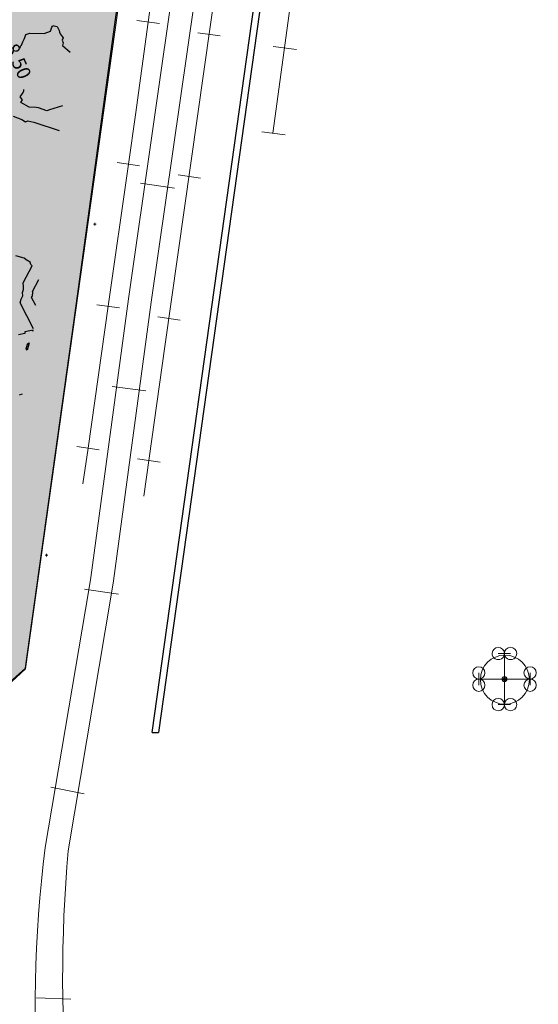
# Model space of a CAD drawing. Units: metres. Extents: x 522776 to 523950, y 4676638 to 4677200.
# Drawn here: x 523432 to 523470, y 4676775 to 4676847 of the extents above; entities that cross this region are included whole.
import ezdxf
from ezdxf.enums import TextEntityAlignment as Align

# ---------------------------------------------------------------- set-up
doc = ezdxf.new("R2010")
doc.units = ezdxf.units.M
doc.header["$LTSCALE"] = 25
doc.header["$PDMODE"] = 2
doc.header["$PDSIZE"] = 0.1
doc.linetypes.add('CONTINUA', pattern=[0])
doc.layers.add('0-2-TRAMAS ALTV-2', color=41, linetype='Continuous', lineweight=0, transparency=0.5)
for name, color, linetype in [('COMERCIO.CV 2017', 1, 'Continuous'), ('COMERCIO.ETIQ 2017', 7, 'Continuous'), ('WB_civil_canaleta', 2, 'Continuous')]:
    doc.layers.add(name, color=color, linetype=linetype)
doc.layers.add('wb_CARTO', color=193, linetype='Continuous', lineweight=0)
doc.styles.get("Standard").update_dxf_attribs({"font": 'arial.ttf'})

# ---------------------------------------------------------------- blocks, each defined once
blk = doc.blocks.new('jj')
blk.add_point((0, 0))

msp = doc.modelspace()

# ---------------------------------------------------------------- hatches: boundary and pattern name
at = {"layer": '0-2-TRAMAS ALTV-2', "lineweight": -3, "ltscale": 3}
h = msp.add_hatch(color=256, dxfattribs=at)
h.dxf.hatch_style = 1
h.paths.add_polyline_path([(523436.139, 4676824.833), (523451.18, 4676934.427), (523465.344, 4677032.251), (523466.133, 4677034.291), (523467.633, 4677036.441), (523466.292, 4677040.623), (523473.416, 4677095.14), (523290.305, 4677095.2), (523193.95, 4676895.808), (523290.739, 4676849.664), (523420.029, 4676787.869), (523421.719, 4676789.369), (523423.478, 4676791.42), (523432.606, 4676799.532)])

# ---------------------------------------------------------------- linework, layer by layer
at = {"layer": '0-2-TRAMAS ALTV-2', "color": 253, "lineweight": -3, "ltscale": 3, "flags": 128}
msp.add_lwpolyline([(523436.139, 4676824.833), (523451.18, 4676934.427), (523465.344, 4677032.251), (523466.133, 4677034.291), (523467.633, 4677036.441), (523466.292, 4677040.623), (523473.416, 4677095.14), (523290.305, 4677095.2), (523290.305, 4677095.2), (523193.95, 4676895.808), (523290.739, 4676849.664), (523420.029, 4676787.869), (523421.719, 4676789.369), (523423.478, 4676791.42), (523432.606, 4676799.532)], close=True, dxfattribs=at)
at = {"layer": 'COMERCIO.CV 2017'}
for points in [[(523432.19, 4676844.939), (523432.237, 4676845.045), (523432.239, 4676845.07), (523432.313, 4676845.154), (523432.417, 4676845.392), (523432.501, 4676845.581), (523432.553, 4676845.716), (523432.634, 4676845.928), (523432.917, 4676846.021), (523433.959, 4676846.007), (523434.43, 4676846.185), (523434.527, 4676846.463), (523434.581, 4676846.544), (523434.603, 4676846.59), (523434.687, 4676846.563), (523434.909, 4676846.506), (523435.072, 4676846.224), (523435.09, 4676846.113), (523435.15, 4676845.97), (523435.355, 4676845.69), (523435.277, 4676845.518), (523435.364, 4676845.31), (523435.318, 4676845.116), (523435.874, 4676844.645), (523435.874, 4676844.645)], [(523435.311, 4676840.698), (523434.362, 4676840.423), (523434.157, 4676840.344), (523433.565, 4676840.551), (523433.391, 4676840.584), (523432.866, 4676840.614), (523432.251, 4676840.945), (523432.396, 4676841.151), (523432.214, 4676841.366), (523432.39, 4676841.605), (523432.488, 4676841.778), (523432.471, 4676841.911)], [(523433.144, 4676824.219), (523433.16, 4676824.274), (523432.548, 4676824.159), (523432.546, 4676824.052), (523432.101, 4676823.94)], [(523432.361, 4676819.594), (523432.361, 4676819.594), (523432.189, 4676819.554), (523432.168, 4676819.527)]]:
    msp.add_lwpolyline(points, dxfattribs=at)
for points, elevation in [([(523431.707, 4676839.954), (523432.327, 4676839.708), (523432.616, 4676839.536), (523432.768, 4676839.616), (523433.205, 4676839.511), (523435.061, 4676838.901), (523435.061, 4676838.901), (523435.061, 4676838.901)], -8.5), ([(523433.178, 4676824.379), (523432.203, 4676826.285), (523432.282, 4676826.564), (523432.418, 4676826.809), (523432.375, 4676827.041), (523432.454, 4676827.254), (523432.467, 4676827.481), (523432.431, 4676827.75), (523433.082, 4676829.003), (523432.984, 4676829.091), (523432.94, 4676829.252), (523432.655, 4676829.429), (523432.496, 4676829.557), (523431.904, 4676829.721)], -8.5), ([(523433.353, 4676826.082), (523433.055, 4676826.664), (523433.08, 4676826.75), (523433.121, 4676826.824), (523433.108, 4676826.895), (523433.132, 4676826.96), (523433.136, 4676827.03), (523433.125, 4676827.112), (523433.587, 4676828)], -8.25)]:
    msp.add_lwpolyline(points, dxfattribs=dict(at, elevation=elevation))
at = {"layer": 'COMERCIO.CV 2017', "elevation": -8.25}
msp.add_lwpolyline([(523432.657, 4676822.929), (523432.753, 4676823.265), (523432.76, 4676823.278), (523432.867, 4676823.364), (523432.795, 4676823.098), (523432.717, 4676822.826), (523432.646, 4676822.914)], close=True, dxfattribs=at)
at = {"layer": 'wb_CARTO', "linetype": 'Continuous'}
for p, q in [((523468.1, 4676800.615), (523467.2, 4676800.615)), ((523467.65, 4676796.865), (523467.65, 4676800.615)), ((523467.65, 4676800.615), (523468.1, 4676800.615)), ((523427.432, 4676794.698), (523432.6, 4676799.49)), ((523465.775, 4676799.19), (523465.775, 4676798.29)), ((523469.525, 4676798.29), (523469.525, 4676799.19)), ((523465.775, 4676798.29), (523465.775, 4676798.74)), ((523465.775, 4676798.74), (523469.525, 4676798.74)), ((523469.525, 4676798.74), (523469.525, 4676798.29)), ((523467.2, 4676796.865), (523468.1, 4676796.865)), ((523468.1, 4676796.865), (523467.65, 4676796.865))]:
    msp.add_line(p, q, dxfattribs=at)
at = {"layer": 'wb_CARTO'}
for points in [[(523935.498, 4676878.404), (523643.661, 4676878.341), (523643.537, 4676989.264), (523643.418, 4677095.262), (523473.416, 4677095.14), (523466.406, 4677041.036), (523467.832, 4677037.181, 0.141857), (523464.759, 4677029.011), (523449.311, 4676918.652), (523432.6, 4676799.49)], [(523410.495, 4676731.265, 0.539622), (523537.794, 4676826.93), (523535.589, 4676860.903, -0.045155), (523536.89, 4676901.947)]]:
    msp.add_lwpolyline(points, format="xyb", dxfattribs=at)
at = {"layer": 'wb_CARTO', "linetype": 'Continuous'}
for points in [[(523437.248, 4676805.272), (523437.38, 4676806.18), (523440.14, 4676826.57), (523445.42, 4676863.42), (523449.9, 4676895.75), (523454.04, 4676925.71), (523458.93, 4676960.43), (523462.45, 4676985.17), (523466.32, 4677013.29)], [(523438.908, 4676805.031), (523439.04, 4676805.94), (523441.8, 4676826.33), (523447.08, 4676863.18), (523451.56, 4676895.51), (523455.7, 4676925.47), (523460.59, 4676960.19), (523464.11, 4676984.93), (523467.98, 4677013.06)], [(523469.52, 4677012.81), (523464.43, 4676977.37), (523459.63, 4676943.04), (523455.02, 4676910.05), (523451.02, 4676881.46), (523447.55, 4676856.67), (523442.8, 4676823.09), (523441.27, 4676812.13)], [(523474.9, 4677011.35), (523473.42, 4677000.95), (523471.93, 4676990.56), (523470.45, 4676980.16), (523469.32, 4676972.24), (523468.98, 4676969.76), (523467.54, 4676959.36), (523466.1, 4676948.95), (523464.67, 4676938.55), (523464.21, 4676935.24), (523463.18, 4676928.15), (523461.68, 4676917.76), (523460.17, 4676907.36), (523459.25, 4676900.98), (523458.7, 4676896.97), (523457.26, 4676886.56), (523455.83, 4676876.16), (523454.39, 4676865.75), (523450.712, 4676838.698)], [(523444.46, 4676867.64), (523443.03, 4676857.24), (523441.59, 4676846.83)], [(523441.59, 4676846.83), (523440.66, 4676840.06), (523440.14, 4676836.43), (523438.66, 4676826.03)], [(523442.4, 4676846.73), (523440.76, 4676846.95)], [(523446.86, 4676845.83), (523445.22, 4676846.05)], [(523452.441, 4676844.827), (523450.731, 4676845.057)], [(523451.597, 4676838.579), (523449.887, 4676838.809)], [(523440.95, 4676836.32), (523439.31, 4676836.55)], [(523443.5, 4676834.69), (523441.02, 4676835.04)], [(523445.41, 4676835.42), (523443.77, 4676835.65)], [(523438.66, 4676826.03), (523437.18, 4676815.64), (523436.81, 4676813.03)], [(523439.47, 4676825.92), (523437.83, 4676826.15)], [(523443.93, 4676825.02), (523442.29, 4676825.25)], [(523441.42, 4676819.84), (523438.94, 4676820.17)], [(523437.99, 4676815.52), (523436.35, 4676815.76)], [(523442.45, 4676814.62), (523440.81, 4676814.86)], [(523439.4, 4676804.96), (523436.92, 4676805.32)], [(523436.905, 4676790.34), (523434.455, 4676790.83)], [(523435.91, 4676775.31), (523433.41, 4676775.4)]]:
    msp.add_lwpolyline(points, dxfattribs=at)
at = {"layer": 'wb_CARTO', "flags": 128}
msp.add_lwpolyline([(523409.73, 4676729.635, 0.540239), (523539.59, 4676827.046, 0.000002), (523539.59, 4676827.046), (523537.385, 4676861.019, -0.042053), (523538.549, 4676901.711)], format="xyb", dxfattribs=at)
at = {"layer": 'wb_CARTO'}
for points in [[(523434.041, 4676786.407), (523437.248, 4676805.272)], [(523435.734, 4676786.173), (523438.908, 4676805.031)]]:
    msp.add_lwpolyline(points, dxfattribs=at)
at = {"layer": 'wb_CARTO', "linetype": 'CONTINUA'}
msp.add_circle((523467.684, 4676798.696), 1.797, dxfattribs=at)
at = {"layer": 'wb_CARTO', "linetype": 'Continuous'}
for centre, radius in [((523465.775, 4676799.19), 0.45), ((523469.525, 4676799.19), 0.45), ((523465.775, 4676798.29), 0.45), ((523467.65, 4676798.74), 0.188), ((523467.65, 4676798.74), 0.113), ((523467.65, 4676798.74), 0.0375), ((523469.525, 4676798.29), 0.45), ((523467.2, 4676796.865), 0.45), ((523468.1, 4676796.865), 0.45)]:
    msp.add_circle(centre, radius, dxfattribs=at)
for centre, start, end in [((523467.2, 4676800.615), 1.86244, 178.13756), ((523467.2, 4676800.615), 178.13756, 1.86244), ((523468.1, 4676800.615), 1.86244, 178.13756), ((523468.1, 4676800.615), 178.13756, 1.86244)]:
    msp.add_arc(centre, 0.45, start, end, dxfattribs=at)
at = {"layer": 'wb_CARTO', "linetype": 'CONTINUA'}
for centre, radius, start, end in [((523531.097, 4676774.503), 97.784, 173.00765, 218.73854), ((523539.077, 4676776.93), 103.756, 174.88861, 216.75275)]:
    msp.add_arc(centre, radius, start, end, dxfattribs=at)
at = {"layer": 'WB_civil_canaleta', "linetype": 'CONTINUA'}
for points in [[(523473.748, 4677022.586), (523441.841, 4676794.837)], [(523474.243, 4677022.516), (523442.346, 4676794.838)], [(523441.867, 4676794.837), (523442.346, 4676794.838)]]:
    msp.add_lwpolyline(points, dxfattribs=at)

# ---------------------------------------------------------------- block references
at = {"layer": 'wb_CARTO', "linetype": 'Continuous', "rotation": 264.6146225164097}
msp.add_blockref('jj', (523437.68, 4676832.04), dxfattribs=at)
at = {"layer": 'wb_CARTO', "linetype": 'Continuous', "xscale": 1.0000012755742, "yscale": 1.0000012755742, "zscale": 1.0000012755742, "rotation": 263.3673806107213}
msp.add_blockref('jj', (523434.14, 4676807.82), dxfattribs=at)

# ---------------------------------------------------------------- texts
at = {"layer": 'COMERCIO.ETIQ 2017'}
msp.add_text('-8.50', height=1, rotation=294, dxfattribs=at).set_placement((523431.526, 4676843.985, -8.5), align=Align.CENTER)

doc.saveas('drawing.dxf')
